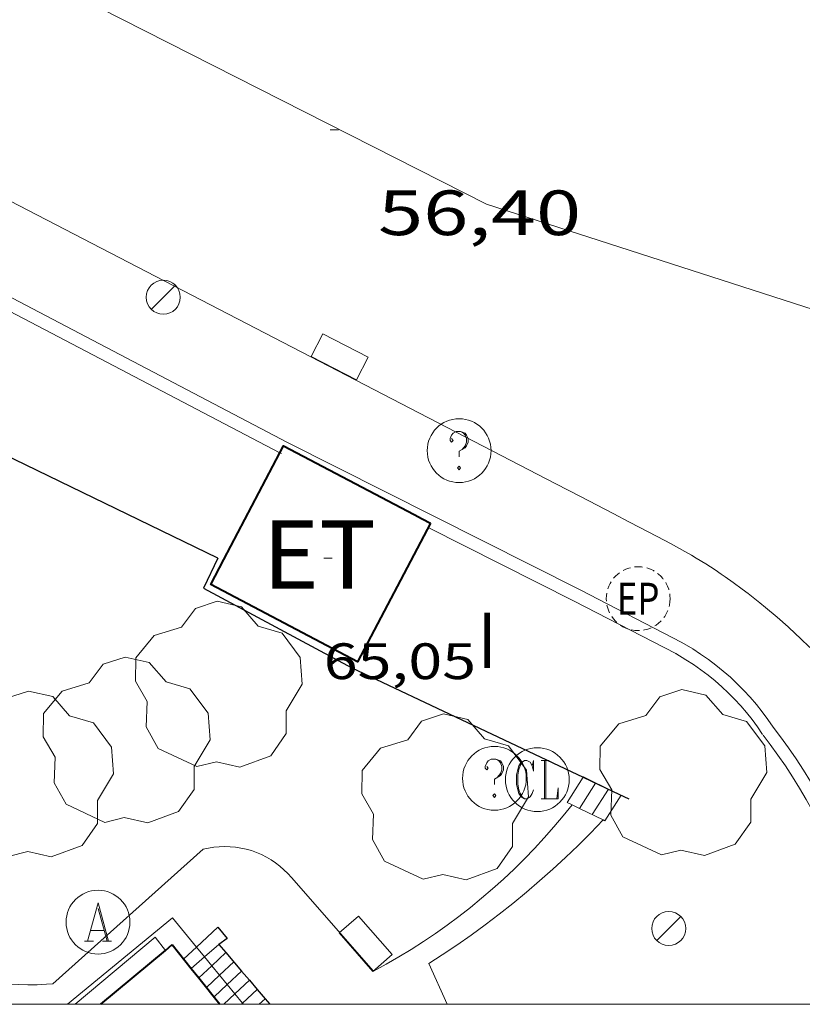
# Model space of a CAD drawing. Units: inches. Extents: x 452997 to 454024, y 4599498 to 4600024.
# Drawn here: x 453462 to 453480, y 4599500 to 4599523 of the extents above; entities that cross this region are included whole.
import ezdxf
from ezdxf.enums import TextEntityAlignment as Align

# ---------------------------------------------------------------- set-up
doc = ezdxf.new("R2010")
doc.units = ezdxf.units.IN
doc.header["$MEASUREMENT"] = 0
doc.linetypes.add('DGN Style 2', pattern=[10.4787, 6.28722, -4.191480000000001])
doc.linetypes.add('TRAZOS2', pattern=[0.375, 0.25, -0.125])
for name, color, linetype, lineweight in [('ARBRE', 7, 'Continuous', 0), ('COTA ALTIMETRICA', 7, 'Continuous', 0), ('COTA EDIFICI', 7, 'Continuous', 0), ('EIX VIA URBANA PAVIMENTADA', 7, 'Continuous', 0), ('EMBORNAL', 7, 'Continuous', 0), ('ESCALES', 7, 'Continuous', 0), ('FACANA EXTERIOR', 7, 'Continuous', 0), ('FANAL', 7, 'Continuous', 0), ('LIMIT DE PAVIMENT', 7, 'Continuous', 0), ('LINIA DE VOLADA', 7, 'Continuous', 0), ('MARC FULL', 7, 'Continuous', 0), ('MUR', 7, 'Continuous', 0), ('MUR CONTENCIO', 7, 'Continuous', 0), ('REGISTRE AIGUA', 7, 'Continuous', 0), ('REGISTRE CLAVEGUERAM', 7, 'Continuous', 0), ('REGISTRE ENLLUMENAT PUBLIC', 7, 'Continuous', 0), ('REGISTRE SENSE IDENTIFICAR', 7, 'Continuous', 0), ('TEXT DE ESTACIO TRANSFORMADORA', 7, 'Continuous', 0), ('TEXT DE NUMERO DE PLANTES', 7, 'Continuous', 0), ('VORERA', 7, 'Continuous', 0)]:
    doc.layers.add(name, color=color, linetype=linetype, lineweight=lineweight)
doc.styles.add('Style-Arial', font='ARIAL.TTF')

# ---------------------------------------------------------------- blocks, each defined once
blk = doc.blocks.new('COTA')
at = {"color": 0, "linetype": 'ByBlock', "lineweight": -2}
blk.add_line((0, 0), (0.2, 0), dxfattribs=at)
blk = doc.blocks.new('EMBORN')
at = {"color": 0, "linetype": 'ByBlock', "lineweight": -2, "flags": 128}
blk.add_lwpolyline([(0, 0), (1.2, 0), (1.2, 0.6), (0, 0.6)], close=True, dxfattribs=at)
blk = doc.blocks.new('RCLAVC')
at = {"color": 0, "linetype": 'ByBlock', "lineweight": -2, "flags": 128}
for points in [[(-0.158, 0.43), (-0.122, 0.26), (-0.122, 0.6), (-0.158, 0.43), (-0.228, 0.544), (-0.332, 0.6), (-0.402, 0.6), (-0.508, 0.544), (-0.578, 0.43), (-0.612, 0.316), (-0.648, 0.146), (-0.648, -0.146), (-0.612, -0.316), (-0.578, -0.43), (-0.508, -0.544), (-0.402, -0.6), (-0.332, -0.6), (-0.228, -0.544), (-0.158, -0.43), (-0.122, -0.316)], [(-0.402, 0.6), (-0.472, 0.544), (-0.542, 0.43), (-0.578, 0.316), (-0.612, 0.146), (-0.612, -0.146), (-0.578, -0.316), (-0.542, -0.43), (-0.472, -0.544), (-0.402, -0.6)], [(0.122, 0.6), (0.368, 0.6)], [(0.226, 0.6), (0.226, -0.6)], [(0.262, 0.6), (0.262, -0.6)], [(0.122, -0.6), (0.648, -0.6), (0.648, -0.26), (0.612, -0.6)]]:
    blk.add_lwpolyline(points, dxfattribs=at)
at = {"color": 0, "linetype": 'ByBlock', "lineweight": -2}
blk.add_circle((-0.001401012718677521, -0.0007607361078262329), 1, dxfattribs=at)
blk = doc.blocks.new('RDESCC')
at = {"color": 0, "linetype": 'ByBlock', "lineweight": -2, "flags": 128}
for points in [[(-0.24, 0.374), (-0.194, 0.316), (-0.24, 0.26), (-0.288, 0.316), (-0.288, 0.374), (-0.24, 0.486), (-0.194, 0.544), (-0.1, 0.6), (0.042, 0.6), (0.184, 0.544), (0.232, 0.486), (0.286, 0.374), (0.286, 0.26), (0.232, 0.146), (0.184, 0.09), (-0.004, -0.024), (-0.004, -0.194)], [(0.042, 0.6), (0.138, 0.544), (0.184, 0.486), (0.232, 0.374), (0.232, 0.26), (0.184, 0.146), (0.09, 0.034)], [(-0.004, -0.486), (-0.052, -0.544), (-0.004, -0.6), (0.042, -0.544), (-0.004, -0.486)]]:
    blk.add_lwpolyline(points, dxfattribs=at)
at = {"color": 0, "linetype": 'ByBlock', "lineweight": -2}
blk.add_circle((-0.001613611161708832, -0.001560736298561096), 1, dxfattribs=at)
blk = doc.blocks.new('RAIGUC')
at = {"color": 0, "linetype": 'ByBlock', "lineweight": -2, "flags": 128}
for points in [[(0.002, 0.6), (-0.33, -0.6)], [(0.002, 0.6), (0.332, -0.6)], [(0.002, 0.43), (0.284, -0.6)], [(-0.236, -0.26), (0.19, -0.26)], [(-0.424, -0.6), (-0.14, -0.6)], [(0.142, -0.6), (0.426, -0.6)]]:
    blk.add_lwpolyline(points, dxfattribs=at)
at = {"color": 0, "linetype": 'ByBlock', "lineweight": -2}
blk.add_circle((0.0002215649485588074, -0.001705031752586365), 1, dxfattribs=at)
blk = doc.blocks.new('REPC')
at = {"color": 0, "linetype": 'ByBlock', "lineweight": -2}
blk.add_circle((0.001121296942234039, 0.0002408043146133423), 1, dxfattribs=at)
at = {"color": 0, "linetype": 'ByBlock', "lineweight": -2, "style": 'Style-Arial', "width": 0.7999964000072}
blk.add_text('EP', height=1.000002, dxfattribs=at).set_placement((-0.0001425146484374409, 1.000000000033197e-06), align=Align.MIDDLE_CENTER)
blk = doc.blocks.new('FANAL')
at = {"color": 0, "linetype": 'ByBlock', "lineweight": -2}
blk.add_line((0.283, 0.283), (-0.283, -0.283), dxfattribs=at)
blk.add_circle((0.0002620689868927002, 0.0006722288131713868), 0.40000000060146, dxfattribs=at)
blk = doc.blocks.new('ARBRE')
at = {"color": 0, "linetype": 'ByBlock', "lineweight": -2, "flags": 128}
blk.add_lwpolyline([(-0.507, -1.872), (-1.415, -1.448), (-1.697, -0.9400000000000001), (-1.675, -0.342), (-1.951, 0.138), (-1.943, 0.686), (-1.511, 1.208), (-0.871, 1.406), (-0.543, 1.846), (-0.027, 2.012), (0.541, 1.882), (0.933, 1.428), (1.495, 1.262), (1.921, 0.6940000000000001), (1.969, 0.068), (1.593, -0.562), (1.593, -1.098), (1.229, -1.618), (0.505, -1.886), (-0.049, -1.762), (-0.507, -1.872)], dxfattribs=at)

msp = doc.modelspace()

# ---------------------------------------------------------------- linework, layer by layer
at = {"layer": 'EIX VIA URBANA PAVIMENTADA', "color": 1, "linetype": 'Continuous', "lineweight": 20}
msp.add_polyline3d([(453485.3004980008, 4599514.764809099, 55.69709776226004), (453472.7887800892, 4599518.797822971, 56.22408716968961), (453454.0458232185, 4599528.311979935, 56.96808832318721), (453443.9081724906, 4599532.617193069, 57.41310663010307)], dxfattribs=at)
at = {"layer": 'ESCALES', "color": 1, "linetype": 'Continuous', "lineweight": 0}
for points, elevation in [([(453474.7975117157, 4599504.689579311), (453474.6846764021, 4599504.744786803), (453475.0601227665, 4599505.336031009)], 55.48938099234341), ([(453475.0601227665, 4599505.336031009), (453475.0656815438, 4599505.344784842), (453475.7646998355, 4599505.002772709)], 55.64376649755675), ([(453475.3516808722, 4599505.197782438), (453474.9747304288, 4599504.602870636)], 55.58308617588322), ([(453475.9506796316, 4599504.911777455), (453475.5696744876, 4599504.311779415), (453475.5273798723, 4599504.33247311)], 55.66408630262595), ([(453474.9747304288, 4599504.602870636), (453474.7975117157, 4599504.689579311)], 55.49298545407764), ([(453475.5273798723, 4599504.33247311), (453474.9747304288, 4599504.602870636)], 55.50422582331148)]:
    msp.add_lwpolyline(points, dxfattribs=dict(at, elevation=elevation))
at = {"layer": 'ESCALES', "color": 1, "linetype": 'Continuous', "lineweight": 0, "flags": 128}
for points, elevation in [([(453475.6516802598, 4599505.055779942), (453475.2716751334, 4599504.457781899)], 55.58708618208481), ([(453475.7646998355, 4599505.002772709), (453475.9506796316, 4599504.911777455)], 55.66030364862924), ([(453474.9747304288, 4599504.602870636), (453474.9746757732, 4599504.602784377)], 55.58308617588322)]:
    msp.add_lwpolyline(points, dxfattribs=dict(at, elevation=elevation))
at = {"layer": 'FACANA EXTERIOR', "color": 1, "linetype": 'Continuous', "lineweight": 40, "elevation": 64.21009955118552}
msp.add_lwpolyline([(453466.6157072008, 4599510.452856874), (453467.9337183356, 4599512.959284876)], dxfattribs=at)
at = {"layer": 'FACANA EXTERIOR', "color": 1, "linetype": 'Continuous', "lineweight": 40, "elevation": 64.21009955118637, "flags": 128}
msp.add_lwpolyline([(453467.9337183356, 4599512.959284876), (453468.0197296363, 4599513.122850362), (453471.0857221511, 4599511.509824597)], dxfattribs=at)
at = {"layer": 'FACANA EXTERIOR', "color": 1, "linetype": 'Continuous', "lineweight": 40, "extrusion": (0.4291082314678032, 0.8161319948590052, 0.3870331932199551), "elevation": 3948421.529010817, "flags": 128}
msp.add_lwpolyline([(1739134.038098586, -1657263.523247903), (1739133.820268443, -1657263.524332425), (1739133.601087812, -1657263.524332425)], dxfattribs=at)
at = {"layer": 'FACANA EXTERIOR', "color": 1, "linetype": 'Continuous', "lineweight": 40}
for points in [[(453471.4727212106, 4599511.306821343, 64.20409954188162), (453469.7586938179, 4599508.046829293, 64.020099256608), (453466.3057022435, 4599509.862858308, 64.21009955118402), (453466.6157072007, 4599510.45285687, 64.21009955118402)], [(453465.2405039951, 4599501.268022379, 55.34340268015537), (453465.4016366513, 4599501.402852051, 55.34308580378721)], [(453465.4016366513, 4599501.402852051, 55.34308580378721), (453465.849731388, 4599500.840932798, 55.78811262674248)], [(453463.725111938, 4599500, 55.34638278327419), (453465.2405039951, 4599501.268022379, 55.34340268015537)], [(453465.849731388, 4599500.840932798, 55.78811262674248), (453466.0267458796, 4599500.618953285, 55.96391517549714)], [(453466.0267458796, 4599500.618953285, 55.96391517549714), (453466.5203216157, 4599500, 56.4541116089823)]]:
    msp.add_polyline3d(points, dxfattribs=at)
at = {"layer": 'LIMIT DE PAVIMENT', "color": 1, "linetype": 'Continuous', "lineweight": 20, "extrusion": (-0.004404275468323229, -0.003939097892796868, 0.9999825427803178), "elevation": -20059.73372574411, "flags": 128}
msp.add_lwpolyline([(453458.4411475167, 4599457.149476005), (453461.9732660252, 4599460.308478612)], dxfattribs=at)
at = {"layer": 'LIMIT DE PAVIMENT', "color": 1, "linetype": 'Continuous', "lineweight": 20, "extrusion": (0.007440748583119152, -0.008496112082155982, 0.999936223636293), "elevation": -35648.38938164094, "flags": 128}
msp.add_lwpolyline([(453455.2375333885, 4599366.109256072), (453457.1627119569, 4599363.911158722)], dxfattribs=at)
at = {"layer": 'LIMIT DE PAVIMENT', "color": 1, "linetype": 'Continuous', "lineweight": 20, "elevation": 55.36708584099506}
msp.add_lwpolyline([(453471.4306426448, 4599500.96080562), (453471.8618028689, 4599500)], dxfattribs=at)
at = {"layer": 'LIMIT DE PAVIMENT', "color": 1, "linetype": 'Continuous', "lineweight": 20}
for points in [[(453470.1286392605, 4599500.78081522, 55.33108578518241), (453470.4286409623, 4599500.943813196, 55.34508580688802), (453470.7236427096, 4599501.113811222, 55.35808582704321), (453471.0156445053, 4599501.290809281, 55.37108584719841), (453471.3036463479, 4599501.474807382, 55.38308586580321), (453471.5866482282, 4599501.664805529, 55.39408588285762), (453471.864650154, 4599501.861803723, 55.40508589991201), (453472.1386521267, 4599502.065801962, 55.41608591696642), (453472.4086541387, 4599502.275800239, 55.42608593247041), (453472.6726561869, 4599502.49179857, 55.43508594642401), (453472.9316582729, 4599502.713796949, 55.44308595882721), (453473.1856603966, 4599502.941795375, 55.45208597278081), (453473.4336625566, 4599503.175793856, 55.45908598363361), (453473.6766647543, 4599503.415792385, 55.46608599448641), (453473.9136669883, 4599503.661790969, 55.47208600378881), (453474.1456692525, 4599503.912789597, 55.47808601309121), (453474.3706715438, 4599504.168788287, 55.48308602084321), (453474.5906738652, 4599504.429787021, 55.48708602704481), (453474.7975117157, 4599504.689579311, 55.49008364848437)], [(453474.7975117157, 4599504.689579311, 55.49008364848437), (453474.7976761588, 4599504.689785855, 55.49008603169601)], [(453475.5273798723, 4599504.33247311, 55.49708006875417), (453475.231671786, 4599504.024781531, 55.49108603324641), (453474.9406691344, 4599503.734783289, 55.48308602084321), (453474.6446665207, 4599503.450785095, 55.47508600844001), (453474.3436639371, 4599503.171786946, 55.46608599448641), (453474.0366613897, 4599502.898788853, 55.45708598053281), (453473.7236588862, 4599502.632790815, 55.44708596502881), (453473.4066564144, 4599502.371792815, 55.43708594952481), (453473.0846539879, 4599502.117794865, 55.42608593247041), (453472.7566515977, 4599501.869796969, 55.41508591541601), (453472.4246492467, 4599501.627799113, 55.40308589681121), (453472.0886469428, 4599501.392801298, 55.39108587820641), (453471.7476446842, 4599501.164803531, 55.37908585960162), (453471.4306426448, 4599500.960805621, 55.36708584099681)], [(453475.5276745818, 4599504.332779763, 55.49708604254881), (453475.5273798723, 4599504.33247311, 55.49708006875417)], [(453466.1276547654, 4599503.641850014, 55.35208581774081), (453466.2526551716, 4599503.669849108, 55.35408582084161), (453466.3786555263, 4599503.690848186, 55.35508582239201), (453466.5056558143, 4599503.70284724, 55.35708582549281), (453466.6326560415, 4599503.706846284, 55.35808582704321), (453466.7606562172, 4599503.703845307, 55.36008583014401), (453466.8876563231, 4599503.691844325, 55.36108583169441), (453467.0146563757, 4599503.672843331, 55.36208583324481), (453467.1386563631, 4599503.645842348, 55.36308583479521), (453467.2616562883, 4599503.610841362, 55.36308583479521), (453467.3826561496, 4599503.567840377, 55.36408583634562), (453467.4996559516, 4599503.517839411, 55.36508583789601), (453467.6136556882, 4599503.459838456, 55.36508583789601), (453467.7246553748, 4599503.395837515, 55.36508583789601), (453467.8306550004, 4599503.324836601, 55.36508583789601), (453467.9316545652, 4599503.246835714, 55.36508583789601), (453468.0276540766, 4599503.162834854, 55.36508583789601), (453468.1186535349, 4599503.072834025, 55.36508583789601), (453468.2036529534, 4599502.978833235, 55.36408583634562)], [(453461.3476234842, 4599500.495881406, 55.35008581464001), (453461.5666236644, 4599500.474879711, 55.34408580533761), (453461.7856239053, 4599500.461878029, 55.33808579603521), (453462.0056242084, 4599500.456876352, 55.33308578828321), (453462.2256245723, 4599500.459874688, 55.32908578208161), (453462.4456249968, 4599500.470873035, 55.32608577743041), (453462.5956253204, 4599500.482871915, 55.32408577432962)]]:
    msp.add_polyline3d(points, dxfattribs=at)
at = {"layer": 'LINIA DE VOLADA', "color": 7, "linetype": 'Continuous', "lineweight": 0}
for points in [[(453462.9391781142, 4599500, 62.41187862716009), (453465.4096414211, 4599502.029852962, 62.39109673100641), (453465.9713348797, 4599501.346165958, 62.39262153221721)], [(453465.9713348797, 4599501.346165958, 62.39262153221721), (453466.1634911919, 4599501.11227544, 62.39314316937192)], [(453466.1634911919, 4599501.11227544, 62.39314316937192), (453466.332794729, 4599500.906201066, 62.39360276923823)], [(453466.332794729, 4599500.906201066, 62.39360276923823), (453466.5145529132, 4599500.684967034, 62.39409617911333)], [(453466.5145529132, 4599500.684967034, 62.39409617911333), (453466.6956216261, 4599500.464572218, 62.3945877173153)], [(453466.6956216261, 4599500.464572218, 62.3945877173153), (453466.8760315318, 4599500.244979296, 62.39507746708633)], [(453466.8760315318, 4599500.244979296, 62.39507746708633), (453467.0568905445, 4599500.024839725, 62.39556843602544)], [(453467.0568905445, 4599500.024839725, 62.39556843602544), (453467.0772979991, 4599500, 62.39562383512429)]]:
    msp.add_polyline3d(points, dxfattribs=at)
at = {"layer": 'MARC FULL', "color": 0, "linetype": 'Continuous'}
msp.add_lwpolyline([(453000, 4599500), (454000, 4599500)], dxfattribs=at)
at = {"layer": 'MUR', "color": 1, "linetype": 'Continuous', "lineweight": 20, "flags": 128}
for points, elevation in [([(453467.9337183356, 4599512.959284876), (453451.9767669433, 4599521.317984791)], 56.15776003563116), ([(453477.2363837425, 4599508.239559736), (453474.8477125413, 4599509.4747929)], 55.74750210102056)]:
    msp.add_lwpolyline(points, dxfattribs=dict(at, elevation=elevation))
at = {"layer": 'MUR', "color": 1, "linetype": 'Continuous', "lineweight": 20, "extrusion": (0.03164456187620922, -0.0159560840204917, 0.9993718152351475), "elevation": -58984.29861873792, "flags": 128}
msp.add_lwpolyline([(4311125.622663055, 1664886.218686215), (4311125.622663056, 1664893.921915733)], dxfattribs=at)
at = {"layer": 'MUR', "color": 1, "linetype": 'Continuous', "lineweight": 20}
for points, elevation in [([(453467.9727281668, 4599512.938850429), (453467.9337183356, 4599512.959284876)], 56.1560870642279), ([(453477.243706856, 4599508.235772797), (453477.2363837425, 4599508.239559736)], 55.7470864301722)]:
    msp.add_lwpolyline(points, dxfattribs=dict(at, elevation=elevation))
at = {"layer": 'MUR', "color": 1, "linetype": 'Continuous', "lineweight": 20, "extrusion": (0.03156535809698378, -0.01591630239577537, 0.999374954402128), "elevation": -58837.2394014914, "flags": 128}
msp.add_lwpolyline([(4311118.793478571, 1664908.328719762), (4311118.793478571, 1664912.175847508)], dxfattribs=at)
at = {"layer": 'MUR', "color": 1, "linetype": 'Continuous', "lineweight": 20, "extrusion": (0.04472844327308497, -0.0231300383180561, 0.9987313791454496), "elevation": -86047.79418229913, "flags": 128}
msp.add_lwpolyline([(4293864.290428278, 1707760.35473513), (4293864.290428278, 1707763.055560119)], dxfattribs=at)
at = {"layer": 'MUR', "color": 1, "linetype": 'Continuous', "lineweight": 20, "extrusion": (0.03379196132235563, -0.05015922938944396, 0.9981694019839746), "elevation": -215328.2263988881, "flags": 128}
msp.add_lwpolyline([(2945967.754069708, 3554710.923110758), (2945967.860353669, 3554711.221016835), (2945967.960273459, 3554711.521999069), (2945968.051052913, 3554711.82551723), (2945968.134350727, 3554712.130516372), (2945968.210725635, 3554712.437763843), (2945968.278789556, 3554712.74692905), (2945968.339371833, 3554713.057575235), (2945968.391643125, 3554713.370199636), (2945968.435874037, 3554713.683416705), (2945968.47262331, 3554713.998054276), (2945968.501332206, 3554714.31328452), (2945968.522000726, 3554714.629107433), (2945968.534628871, 3554714.945523018), (2945968.540045985, 3554715.261973561), (2945968.53603464, 3554715.578807137), (2945968.525641615, 3554715.895057481), (2945968.508168082, 3554716.181044967)], dxfattribs=at)
at = {"layer": 'MUR', "color": 1, "linetype": 'Continuous', "lineweight": 20}
for points in [[(453468.111730401, 4599513.204849787, 56.15608706426242), (453454.069764437, 4599520.559967735, 56.74708798054881), (453454.019763631, 4599520.463967964, 56.76108800225441), (453452.0607298199, 4599521.487906794, 56.83133780181626)], [(453479.5236973029, 4599506.510752819, 55.61508622549601), (453479.3986984975, 4599506.693754051, 55.62608624255041), (453479.2666996434, 4599506.87175533, 55.63608625805441), (453479.1287007421, 4599507.044756644, 55.64608627355841), (453478.9847018011, 4599507.213757998, 55.65708629061281), (453478.8347027979, 4599507.375759388, 55.66708630611681), (453478.6787037548, 4599507.533760817, 55.67708632162081), (453478.5177046586, 4599507.685762274, 55.68608633557441), (453478.3507054998, 4599507.830763766, 55.69608635107841), (453478.1787062953, 4599507.970765288, 55.70508636503202), (453478.0017070301, 4599508.103766838, 55.71408637898561), (453477.8197077115, 4599508.230768415, 55.72308639293922), (453477.6337083337, 4599508.350770012, 55.73208640689281), (453477.3817090887, 4599508.501772159, 55.74408642549761)], [(453477.2363837425, 4599508.239559736, 55.74366657636353), (453477.2277068999, 4599508.244772929, 55.74408642549761)], [(453479.275695636, 4599506.341754438, 55.61508622549601), (453479.154696799, 4599506.519755634, 55.62608624255041), (453479.028697886, 4599506.688756851, 55.63608625805441), (453478.8976989348, 4599506.853758101, 55.64608627355841), (453478.760699944, 4599507.01475939, 55.65708629061281), (453478.6177008908, 4599507.168760713, 55.66708630611681), (453478.4687017979, 4599507.318762077, 55.67708632162081), (453478.3167026625, 4599507.463763454, 55.68608633557441), (453478.1577034554, 4599507.600764873, 55.69608635107841), (453477.9937042178, 4599507.734766326, 55.70508636503202), (453477.8257049135, 4599507.860767797, 55.71408637898561), (453477.6527055633, 4599507.981769296, 55.72308639293922), (453477.4757061539, 4599508.095770815, 55.73208640689281), (453477.2363837425, 4599508.239559736, 55.74366657636353)], [(453481.5388904444, 4599501.665772693, 55.29726648580461), (453481.4626658235, 4599501.96573106, 55.31508576037601), (453481.3796679484, 4599502.262732151, 55.33308578828321), (453481.288670038, 4599502.556733296, 55.35108581619041), (453481.1896721077, 4599502.849734503, 55.37008584564801), (453481.0836741438, 4599503.139735756, 55.38908587510561), (453480.9706761463, 4599503.426737059, 55.40708590301281), (453480.8506781075, 4599503.709738408, 55.42608593247041), (453480.7236800427, 4599503.990739808, 55.44508596192801), (453480.5886819427, 4599504.268741262, 55.46408599138562), (453480.4466838015, 4599504.542742765, 55.48308602084321), (453480.2986856207, 4599504.812744306, 55.50208605030081), (453480.1436874063, 4599505.079745896, 55.52108607975841), (453479.9806891491, 4599505.342747541, 55.54008610921601), (453479.8136908478, 4599505.600749208, 55.55908613867361), (453479.6376925021, 4599505.854750938, 55.57908616968161), (453479.4566941183, 4599506.104752699, 55.59808619913922), (453479.2856955453, 4599506.327754341, 55.61508622549601)]]:
    msp.add_polyline3d(points, dxfattribs=at)
at = {"layer": 'MUR CONTENCIO', "color": 1, "linetype": 'Continuous', "lineweight": 30, "extrusion": (-0.01249148484258522, 0.006058700160420799, 0.999903622835118), "elevation": 22258.17004030228, "flags": 128}
msp.add_lwpolyline([(453431.7856257186, 4599460.043193557), (453426.211998128, 4599462.746289647)], dxfattribs=at)
at = {"layer": 'MUR CONTENCIO', "color": 1, "linetype": 'Continuous', "lineweight": 30, "extrusion": (-0.01572805104870603, -0.01536898053960094, 0.9997581821857637), "elevation": -77766.35424472984, "flags": 128}
msp.add_lwpolyline([(-2972754.233697149, 3538052.170257878), (-2972753.967191804, 3538051.442666123), (-2972750.194724093, 3538052.625002724)], dxfattribs=at)
at = {"layer": 'MUR CONTENCIO', "color": 1, "linetype": 'Continuous', "lineweight": 30}
for points, elevation in [([(453469.6206925569, 4599507.908830129), (453475.0601227665, 4599505.336031009)], 55.60008620223698), ([(453475.0601227665, 4599505.336031009), (453475.7646998355, 4599505.002772709)], 55.61344684020047), ([(453466.4706413463, 4599501.814844519), (453466.690640014, 4599501.547842681), (453466.5006383627, 4599501.403843714)], 55.35008731411654), ([(453466.5006383627, 4599501.403843714), (453466.5006382753, 4599501.403843653)], 55.33508729869738), ([(453466.5006382753, 4599501.403843653), (453466.5006383627, 4599501.403843714)], 55.33508729087771), ([(453466.5006383627, 4599501.403843714), (453466.6614882161, 4599501.214702387)], 55.33508729087771), ([(453466.6614882161, 4599501.214702387), (453467.0314517421, 4599500.779667289)], 55.33679284477183), ([(453467.0314517421, 4599500.779667289), (453467.2152803185, 4599500.563505757)], 55.34071571057602), ([(453467.2152803185, 4599500.563505757), (453467.3995817063, 4599500.346788252)], 55.34266491579672), ([(453467.3995817063, 4599500.346788252), (453467.5834101805, 4599500.13062684)], 55.34461913441791), ([(453467.5834101805, 4599500.13062684), (453467.694498151, 4599500)], 55.34656833855459)]:
    msp.add_lwpolyline(points, dxfattribs=dict(at, elevation=elevation))
at = {"layer": 'MUR CONTENCIO', "color": 1, "linetype": 'Continuous', "lineweight": 30, "elevation": 55.61517746248509, "flags": 128}
msp.add_lwpolyline([(453475.7646998355, 4599505.002772709), (453476.1346792788, 4599504.827775926)], dxfattribs=at)
at = {"layer": 'VORERA', "color": 1, "linetype": 'Continuous', "lineweight": 0, "extrusion": (0.03490276278684609, -0.01809450020266543, 0.9992268942598879), "elevation": -67342.61314895873, "flags": 128}
msp.add_lwpolyline([(4292104.879280242, 1713070.153135892), (4292104.879280241, 1713024.368191946)], dxfattribs=at)
at = {"layer": 'VORERA', "color": 1, "linetype": 'Continuous', "lineweight": 0, "flags": 128}
for points, elevation in [([(453465.9713348797, 4599501.346165958), (453466.4706414351, 4599501.814844583)], 55.35820964314451), ([(453466.5006382753, 4599501.403843653), (453466.5006383627, 4599501.403843714)], 55.36008583014401), ([(453466.6614882161, 4599501.214702387), (453466.6616371783, 4599501.214842198)], 55.36008583014401), ([(453466.5145529132, 4599500.684967034), (453466.8466358111, 4599500.996840458)], 55.36008583014401), ([(453467.0314517421, 4599500.779667289), (453467.0316344514, 4599500.779838718)], 55.36008583014401), ([(453467.2152803185, 4599500.563505757), (453467.2156330977, 4599500.563836987)], 55.36008583014401)]:
    msp.add_lwpolyline(points, dxfattribs=dict(at, elevation=elevation))
at = {"layer": 'VORERA', "color": 1, "linetype": 'Continuous', "lineweight": 0}
for points, elevation in [([(453465.6716345057, 4599501.064849484), (453465.9713348797, 4599501.346165958)], 55.36308583477512), ([(453466.1634911919, 4599501.11227544), (453466.5006382753, 4599501.403843653)], 55.36008583014401), ([(453465.849731388, 4599500.840932798), (453466.1634911919, 4599501.11227544)], 55.36008583014401), ([(453466.332794729, 4599500.906201066), (453466.6614882161, 4599501.214702387)], 55.36008583014401), ([(453466.0267458796, 4599500.618953285), (453466.332794729, 4599500.906201066)], 55.36008583014401), ([(453465.8496330816, 4599500.840847781), (453465.849731388, 4599500.840932798)], 55.36008583014401), ([(453466.2056302496, 4599500.394844388), (453466.5145529132, 4599500.684967034)], 55.36008583014401), ([(453466.6956216261, 4599500.464572218), (453467.0314517421, 4599500.779667289)], 55.36008583014401), ([(453466.0266316716, 4599500.618846093), (453466.0267458796, 4599500.618953285)], 55.36008583014401), ([(453466.3836288335, 4599500.171842691), (453466.6956216261, 4599500.464572218)], 55.36008583014401), ([(453466.8760315318, 4599500.244979296), (453467.2152803185, 4599500.563505757)], 55.36008583014401), ([(453466.615114656, 4599500), (453466.8760315318, 4599500.244979296)], 55.36008583014401), ([(453467.0568905445, 4599500.024839725), (453467.3995817063, 4599500.346788252)], 55.36008583014401), ([(453467.0304504343, 4599500), (453467.0568905445, 4599500.024839725)], 55.36008583014401), ([(453467.444239438, 4599500), (453467.5834101805, 4599500.13062684)], 55.36008583014401)]:
    msp.add_lwpolyline(points, dxfattribs=dict(at, elevation=elevation))
for points in [[(453474.4137327811, 4599512.230800459, 55.79508650456801), (453474.9927314102, 4599511.931795603, 55.78108648286241), (453475.7627295537, 4599511.529789138, 55.75908644875361), (453476.1477286331, 4599511.329785906, 55.74608642859841), (453476.8007270962, 4599510.99378043, 55.72208639138881), (453477.1247262933, 4599510.821777705, 55.70808636968322), (453477.4457254404, 4599510.643774995, 55.69308634642722), (453477.6037249873, 4599510.551773652, 55.68508633402401), (453477.7157246526, 4599510.484772699, 55.67908632472161), (453477.9387239589, 4599510.347770794, 55.66708630611681), (453478.1577232285, 4599510.206768915, 55.65408628596161), (453478.3027227173, 4599510.109767664, 55.64508627200802), (453478.3987223654, 4599510.043766832, 55.63908626270561), (453478.5877216416, 4599509.909765191, 55.62608624255041), (453478.7987208004, 4599509.755763352, 55.61208622084481), (453478.9377202192, 4599509.650762134, 55.60208620534081), (453479.2127190066, 4599509.434759713, 55.58208617433281), (453479.3477183812, 4599509.324758518, 55.57208615882881), (453479.6147170804, 4599509.098756142, 55.55108612627041), (453479.8767157264, 4599508.866753794, 55.53008609371201), (453480.0477147926, 4599508.708752251, 55.51608607200642), (453480.1617141651, 4599508.602751222, 55.50708605805281), (453480.3847128643, 4599508.385749193, 55.48808602859521)], [(453465.2405039951, 4599501.268022379, 55.33908194953136), (453465.0016373438, 4599501.575855354, 55.33208578673281), (453463.1240591197, 4599500, 55.32591972345788)], [(453465.2406353774, 4599501.267853064, 55.33908579758562), (453465.2405039951, 4599501.268022379, 55.33908194953136)]]:
    msp.add_polyline3d(points, dxfattribs=at)

# ---------------------------------------------------------------- block references
at = {"layer": 'ARBRE', "color": 3, "linetype": 'Continuous', "lineweight": 0, "xscale": 1.000001550400009, "yscale": 1.000001550399986, "zscale": 1.0000015504, "rotation": 359.9995652666707}
for p in [(453466.4886842791, 4599507.457853192, 55.59808619913922), (453464.3226709813, 4599506.147867595, 55.49108603324641), (453462.0536614011, 4599505.348883573, 55.66508630301601), (453477.4046854512, 4599505.381767147, 55.64708627510881), (453471.8066724322, 4599504.809808736, 55.57808616813121)]:
    msp.add_blockref('ARBRE', p, dxfattribs=at)
at = {"layer": 'COTA ALTIMETRICA', "color": 7, "linetype": 'Continuous', "lineweight": 0, "xscale": 1.000001550400009, "yscale": 1.000001550399986, "zscale": 1.0000015504, "rotation": 359.9995652666707}
msp.add_blockref('COTA', (453469.1097876483, 4599520.545853595, 56.40008744256001), dxfattribs=at)
at = {"layer": 'COTA EDIFICI', "color": 7, "linetype": 'Continuous', "lineweight": 0, "xscale": 1.000001550400009, "yscale": 1.000001550399986, "zscale": 1.0000015504, "rotation": 359.9995652666707}
msp.add_blockref('COTA', (453468.9627110594, 4599510.481839107, 65.04710084886881), dxfattribs=at)
at = {"layer": 'EMBORNAL', "color": 7, "linetype": 'Continuous', "lineweight": 0, "zscale": 1.0000015504}
for p, rotation in [((453468.6667465882, 4599515.224848707, 55.98908680534561), 332.5965076658791), ((453469.3276448171, 4599501.676822687, 55.32708577898082), 311.2499193498823)]:
    msp.add_blockref('EMBORN', p, dxfattribs=dict(at, rotation=rotation))
at = {"layer": 'FANAL', "color": 7, "linetype": 'Continuous', "lineweight": 0, "xscale": 1.000001550400009, "yscale": 1.000001550399986, "zscale": 1.0000015504, "rotation": 359.9995652666707}
for p in [(453465.1917517322, 4599516.612877226, 56.26008722550402), (453477.0696576092, 4599501.780764107, 55.57608616503041)]:
    msp.add_blockref('FANAL', p, dxfattribs=at)
at = {"layer": 'REGISTRE AIGUA', "color": 5, "linetype": 'Continuous', "lineweight": 0, "xscale": 0.7500011627999923, "yscale": 0.7500011628000038, "zscale": 0.7500011628000001, "rotation": 359.9995652666702}
msp.add_blockref('RAIGUC', (453463.6576379612, 4599501.931866104, 55.34108580068641), dxfattribs=at)
at = {"layer": 'REGISTRE CLAVEGUERAM', "color": 7, "linetype": 'Continuous', "lineweight": 0, "xscale": 0.7500011627999923, "yscale": 0.7500011628000038, "zscale": 0.7500011628000001, "rotation": 359.9995652666702}
msp.add_blockref('RCLAVC', (453473.9816793704, 4599505.279792961, 55.84608658363841), dxfattribs=at)
at = {"layer": 'REGISTRE ENLLUMENAT PUBLIC', "color": 1, "linetype": 'TRAZOS2', "lineweight": 0, "xscale": 0.7500011627999923, "yscale": 0.7500011628000038, "zscale": 0.7500011628000001, "rotation": 359.9995652666702}
msp.add_blockref('REPC', (453476.3517152994, 4599509.530781569, 55.79608650611841), dxfattribs=at)
at = {"layer": 'REGISTRE SENSE IDENTIFICAR', "color": 7, "linetype": 'Continuous', "lineweight": 0, "xscale": 0.7500011627999923, "yscale": 0.7500011628000038, "zscale": 0.7500011628000001, "rotation": 359.9995652666702}
for p in [(453472.1457351908, 4599513.011818879, 55.96908677433761), (453472.9746780444, 4599505.310800649, 55.58408617743361)]:
    msp.add_blockref('RDESCC', p, dxfattribs=at)

# ---------------------------------------------------------------- texts
at = {"layer": 'COTA ALTIMETRICA', "color": 7, "linetype": 'Continuous', "lineweight": 0, "style": 'Style-Arial', "width": 1.333331428571429}
msp.add_text('56,40', height=1.05000162792, rotation=359.99956526667, dxfattribs=at).set_placement((453470.2397786108, 4599519.123842817, 56.40008744256001), align=Align.TOP_LEFT)
at = {"layer": 'COTA EDIFICI', "color": 7, "linetype": 'Continuous', "lineweight": 0, "style": 'Style-Arial', "width": 1.25}
msp.add_text('65,05', height=0.8400013023360002, rotation=359.99956526667, dxfattribs=at).set_placement((453468.9626958844, 4599508.481836007, 65.04710084886881), align=Align.TOP_LEFT)
at = {"layer": 'TEXT DE ESTACIO TRANSFORMADORA', "color": 7, "linetype": 'DGN Style 2', "lineweight": 20, "style": 'Style-Arial', "width": 1.024997468753164}
msp.add_text('ET', height=1.600004480643101, rotation=359.99956526667, dxfattribs=at).set_placement((453468.8606502104, 4599510.569841019, 64.20709954653282), align=Align.MIDDLE_CENTER)
at = {"layer": 'TEXT DE NUMERO DE PLANTES', "color": 7, "linetype": 'Continuous', "lineweight": 0, "style": 'Style-Arial', "width": 0.8076910650906692}
msp.add_text('I', height=1.300004015523101, rotation=359.99956526667, dxfattribs=at).set_placement((453472.805163951, 4599508.555807967), align=Align.MIDDLE_CENTER)

doc.saveas('drawing.dxf')
